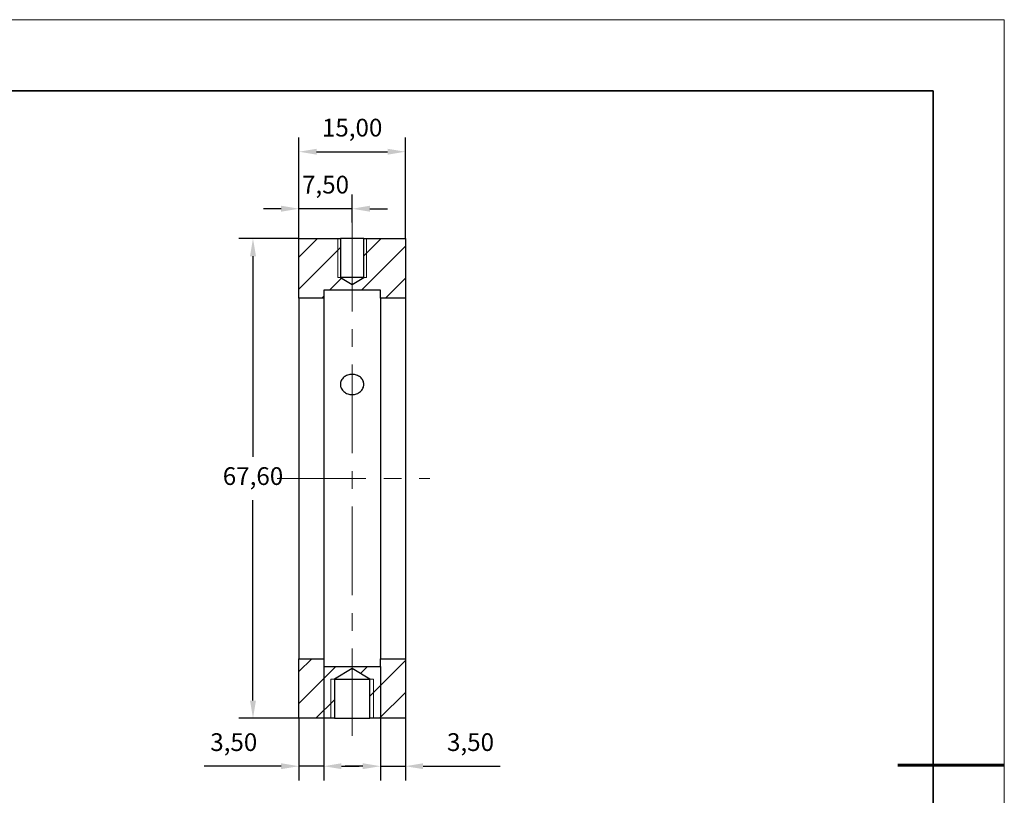
# Model space of a CAD drawing. Units: millimetres. Extents: x 11673 to 11970, y -7568 to -7358.
# Drawn here: x 11831 to 11970, y -7467 to -7358 of the extents above; entities that cross this region are included whole.
import ezdxf

# ---------------------------------------------------------------- set-up
doc = ezdxf.new("R2010")
doc.units = ezdxf.units.MM
doc.header["$LTSCALE"] = 10
doc.header["$PDMODE"] = 34
doc.linetypes.add('CENTER', pattern=[2, 1.25, -0.25, 0.25, -0.25])
for name, color, linetype, lineweight in [('2细线层', 4, 'Continuous', 15), ('3中心线层', 1, 'CENTER', 9), ('7标注层', 4, 'Continuous', 5), ('粗实线层', 7, 'Continuous', 35), ('细实线层', 7, 'Continuous', 18)]:
    doc.layers.add(name, color=color, linetype=linetype, lineweight=lineweight)
doc.layers.add('5剖面线层', color=2, linetype='Continuous')
doc.styles.get("Standard").update_dxf_attribs({"font": 'simhei.ttf'})
doc.styles.add('TH-GBD2M', font='calibri.ttf', dxfattribs={"width": 0.8, "height": 2.5})
doc.dimstyles.new('ISO-25', dxfattribs={"dimtxt": 2.5, "dimasz": 2.5, "dimexe": 1.25, "dimexo": 0.625, "dimtad": 1, "dimtxsty": 'Standard', "dimcen": 2.5, "dimadec": 0, "dimazin": 0, "dimtfac": 1, "dimtmove": 0, "dimatfit": 3, "dimfxl": 1, "dimarcsym": 0})
pattern_1 = [(45, (11597.777, -7605.583), (-2.245064, 2.245064), [])]

# ---------------------------------------------------------------- blocks, each defined once
blk = doc.blocks.new('*X10')
at = {"layer": '粗实线层'}
for p, q in [((138.5, 95), (-138.5, 95)), ((138.5, -95), (138.5, 95))]:
    blk.add_line(p, q, dxfattribs=at)
at = {"layer": '粗实线层', "lineweight": 60}
blk.add_line((148.5, 0), (133.5, 0), dxfattribs=at)
at = {"layer": '细实线层'}
for p, q in [((148.5, 105), (-148.5, 105)), ((148.5, -105), (148.5, 105))]:
    blk.add_line(p, q, dxfattribs=at)
blk = doc.blocks.new('*D70')
at = {"layer": '7标注层', "color": 0, "lineweight": -2, "transparency": 16777216}
for p, q in [((11870.5, -7388.6), (11870.5, -7374.38)), ((11885.5, -7388.6), (11885.5, -7374.38)), ((11873, -7376.38), (11883, -7376.38))]:
    blk.add_line(p, q, dxfattribs=at)
at = {"layer": '7标注层', "color": 0, "transparency": 16777216}
for points in [[(11873, -7375.96), (11873, -7376.79), (11870.5, -7376.38)], [(11883, -7375.96), (11883, -7376.79), (11885.5, -7376.38)]]:
    blk.add_solid(points, dxfattribs=at)
at = {"layer": 'Defpoints', "color": 0, "transparency": 16777216}
for p in [(11885.5, -7376.38), (11870.5, -7388.6), (11885.5, -7388.6)]:
    blk.add_point(p, dxfattribs=at)
at = {"layer": '7标注层', "color": 0, "transparency": 16777216, "insert": (11878, -7373.31), "char_height": 2.5, "attachment_point": 5, "style": 'TH-GBD2M'}
blk.add_mtext('15,00', dxfattribs=at)
blk = doc.blocks.new('*D71')
at = {"layer": '7标注层', "color": 0, "lineweight": -2, "transparency": 16777216}
for p, q in [((11870.5, -7388.6), (11870.5, -7382.41)), ((11878, -7386.37), (11878, -7382.41)), ((11868, -7384.41), (11865.5, -7384.41)), ((11878, -7384.41), (11870.5, -7384.41)), ((11880.5, -7384.41), (11883, -7384.41))]:
    blk.add_line(p, q, dxfattribs=at)
at = {"layer": '7标注层', "color": 0, "transparency": 16777216}
for points in [[(11868, -7383.99), (11868, -7384.83), (11870.5, -7384.41)], [(11880.5, -7383.99), (11880.5, -7384.83), (11878, -7384.41)]]:
    blk.add_solid(points, dxfattribs=at)
at = {"layer": 'Defpoints', "color": 0, "transparency": 16777216}
for p in [(11870.5, -7384.41), (11878, -7386.37), (11870.5, -7388.6)]:
    blk.add_point(p, dxfattribs=at)
at = {"layer": '7标注层', "color": 0, "transparency": 16777216, "insert": (11874.25, -7381.34), "char_height": 2.5, "attachment_point": 5, "style": 'TH-GBD2M'}
blk.add_mtext('7,50', dxfattribs=at)
blk = doc.blocks.new('*D72')
at = {"layer": '7标注层', "color": 0, "lineweight": -2, "transparency": 16777216}
for p, q in [((11874, -7448.9), (11874, -7464.95)), ((11870.5, -7456.2), (11870.5, -7464.95)), ((11868, -7462.95), (11857.14, -7462.95)), ((11874, -7462.95), (11870.5, -7462.95)), ((11876.5, -7462.95), (11879, -7462.95))]:
    blk.add_line(p, q, dxfattribs=at)
at = {"layer": '7标注层', "color": 0, "transparency": 16777216}
for points in [[(11868, -7462.53), (11868, -7463.36), (11870.5, -7462.95)], [(11876.5, -7462.53), (11876.5, -7463.36), (11874, -7462.95)]]:
    blk.add_solid(points, dxfattribs=at)
at = {"layer": 'Defpoints', "color": 0, "transparency": 16777216}
for p in [(11874, -7448.9), (11870.5, -7456.2), (11870.5, -7462.95)]:
    blk.add_point(p, dxfattribs=at)
at = {"layer": '7标注层', "color": 0, "transparency": 16777216, "insert": (11861.32, -7459.88), "char_height": 2.5, "attachment_point": 5, "style": 'TH-GBD2M'}
blk.add_mtext('3,50', dxfattribs=at)
blk = doc.blocks.new('*D73')
at = {"layer": '7标注层', "color": 0, "lineweight": -2, "transparency": 16777216}
for p, q in [((11882, -7448.9), (11882, -7464.95)), ((11885.5, -7456.2), (11885.5, -7464.95)), ((11879.5, -7462.95), (11877, -7462.95)), ((11882, -7462.95), (11885.5, -7462.95)), ((11888, -7462.95), (11898.86, -7462.95))]:
    blk.add_line(p, q, dxfattribs=at)
at = {"layer": '7标注层', "color": 0, "transparency": 16777216}
for points in [[(11879.5, -7462.53), (11879.5, -7463.36), (11882, -7462.95)], [(11888, -7462.53), (11888, -7463.36), (11885.5, -7462.95)]]:
    blk.add_solid(points, dxfattribs=at)
at = {"layer": 'Defpoints', "color": 0, "transparency": 16777216}
for p in [(11882, -7448.9), (11885.5, -7456.2), (11885.5, -7462.95)]:
    blk.add_point(p, dxfattribs=at)
at = {"layer": '7标注层', "color": 0, "transparency": 16777216, "insert": (11894.68, -7459.88), "char_height": 2.5, "attachment_point": 5, "style": 'TH-GBD2M'}
blk.add_mtext('3,50', dxfattribs=at)
blk = doc.blocks.new('*D78')
at = {"layer": '7标注层', "color": 0, "lineweight": -2, "transparency": 16777216}
for p, q in [((11870.5, -7388.6), (11862.03, -7388.6)), ((11864.03, -7391.1), (11864.03, -7419.34)), ((11864.03, -7453.7), (11864.03, -7425.47)), ((11870.5, -7456.2), (11862.03, -7456.2))]:
    blk.add_line(p, q, dxfattribs=at)
at = {"layer": '7标注层', "color": 0, "transparency": 16777216}
for points in [[(11863.61, -7391.1), (11864.45, -7391.1), (11864.03, -7388.6)], [(11863.61, -7453.7), (11864.45, -7453.7), (11864.03, -7456.2)]]:
    blk.add_solid(points, dxfattribs=at)
at = {"layer": 'Defpoints', "color": 0, "transparency": 16777216}
for p in [(11870.5, -7388.6), (11864.03, -7456.2), (11870.5, -7456.2)]:
    blk.add_point(p, dxfattribs=at)
at = {"layer": '7标注层', "color": 0, "transparency": 16777216, "insert": (11864.03, -7422.4), "char_height": 2.5, "attachment_point": 5, "style": 'TH-GBD2M'}
blk.add_mtext('67,60', dxfattribs=at)

msp = doc.modelspace()

# ---------------------------------------------------------------- hatches: boundary and pattern name
at = {"layer": '5剖面线层', "linetype": 'Continuous', "lineweight": 18}
h = msp.add_hatch(dxfattribs=at)
h.set_pattern_fill('ANSI31', color=256, style=0)
h.set_pattern_definition(pattern_1)
h.paths.add_polyline_path([(11882, -7395.901), (11882, -7397.001), (11885.5, -7397.001), (11885.5, -7388.601), (11879.65, -7388.601), (11879.65, -7394.101), (11878, -7395.092), (11876.35, -7394.101), (11876.35, -7388.601), (11870.5, -7388.601), (11870.5, -7397.001), (11874, -7397.001), (11874, -7395.901)], flags=0)
h = msp.add_hatch(dxfattribs=at)
h.set_pattern_fill('ANSI31', color=256, style=0)
h.set_pattern_definition(pattern_1)
h.paths.add_polyline_path([(11885.5, -7456.201), (11885.5, -7447.801), (11882, -7447.801), (11882, -7448.901), (11874, -7448.901), (11874, -7447.801), (11870.5, -7447.801), (11870.5, -7456.201), (11875.5, -7456.201), (11875.5, -7450.701), (11878, -7449.198), (11880.5, -7450.701), (11880.5, -7456.201)], flags=0)

# ---------------------------------------------------------------- linework, layer by layer
at = {"color": 7, "linetype": 'Continuous', "lineweight": 25}
for p, q in [((11870.5, -7397.001), (11870.5, -7388.601)), ((11870.5, -7388.601), (11876.35, -7388.601)), ((11876.35, -7388.601), (11876.35, -7394.101)), ((11879.65, -7388.601), (11876.35, -7388.601)), ((11879.65, -7394.101), (11879.65, -7388.601)), ((11879.65, -7388.601), (11885.5, -7388.601)), ((11885.5, -7388.601), (11885.5, -7397.001)), ((11876.35, -7394.101), (11878, -7395.092)), ((11879.65, -7394.101), (11876.35, -7394.101)), ((11878, -7395.092), (11879.65, -7394.101)), ((11882, -7395.901), (11874, -7395.901)), ((11874, -7395.901), (11874, -7397.001)), ((11882, -7397.001), (11882, -7395.901)), ((11874, -7397.001), (11870.5, -7397.001)), ((11870.5, -7397.001), (11870.5, -7447.801)), ((11874, -7397.001), (11874, -7447.801)), ((11885.5, -7397.001), (11882, -7397.001)), ((11882, -7397.001), (11882, -7447.801)), ((11885.5, -7397.001), (11885.5, -7447.801)), ((11870.5, -7447.801), (11874, -7447.801)), ((11870.5, -7456.201), (11870.5, -7447.801)), ((11874, -7447.801), (11874, -7448.901)), ((11882, -7448.901), (11882, -7447.801)), ((11882, -7447.801), (11885.5, -7447.801)), ((11885.5, -7447.801), (11885.5, -7456.201)), ((11874, -7448.901), (11882, -7448.901)), ((11878, -7449.198), (11875.5, -7450.701)), ((11880.5, -7450.701), (11878, -7449.198)), ((11875.5, -7450.701), (11875.5, -7456.201)), ((11875.5, -7450.701), (11880.5, -7450.701)), ((11880.5, -7456.201), (11880.5, -7450.701)), ((11875.5, -7456.201), (11870.5, -7456.201)), ((11875.5, -7456.201), (11880.5, -7456.201)), ((11885.5, -7456.201), (11880.5, -7456.201))]:
    msp.add_line(p, q, dxfattribs=at)
at = {"color": 7, "linetype": 'Continuous', "lineweight": 18}
for p, q in [((11876, -7394.101), (11880, -7394.101)), ((11881, -7450.701), (11875, -7450.701))]:
    msp.add_line(p, q, dxfattribs=at)
at = {"color": 7, "linetype": 'Continuous', "lineweight": 25}
msp.add_open_spline([(11878, -7407.747), (11878.109, -7407.747), (11878.217, -7407.756), (11878.428, -7407.791), (11878.532, -7407.818), (11878.732, -7407.887), (11878.827, -7407.93), (11879.006, -7408.03), (11879.091, -7408.089), (11879.319, -7408.282), (11879.442, -7408.438), (11879.607, -7408.777), (11879.65, -7408.963), (11879.65, -7409.243), (11879.64, -7409.338), (11879.598, -7409.523), (11879.567, -7409.613), (11879.484, -7409.788), (11879.432, -7409.873), (11879.313, -7410.031), (11879.245, -7410.105), (11879.091, -7410.242), (11879.007, -7410.303), (11878.829, -7410.409), (11878.732, -7410.455), (11878.532, -7410.53), (11878.429, -7410.558), (11878.218, -7410.595), (11878.109, -7410.605), (11877.786, -7410.605), (11877.569, -7410.567), (11877.171, -7410.42), (11876.987, -7410.31), (11876.759, -7410.107), (11876.689, -7410.032), (11876.569, -7409.874), (11876.518, -7409.79), (11876.435, -7409.615), (11876.403, -7409.523), (11876.361, -7409.339), (11876.351, -7409.246), (11876.35, -7408.963), (11876.393, -7408.779), (11876.517, -7408.523), (11876.568, -7408.442), (11876.687, -7408.29), (11876.757, -7408.218), (11876.985, -7408.025), (11877.169, -7407.922), (11877.566, -7407.784), (11877.782, -7407.747), (11878, -7407.747)], degree=3, knots=[0, 0, 0, 0, 0.03125, 0.03125, 0.0625, 0.0625, 0.09375, 0.09375, 0.125, 0.125, 0.1875, 0.1875, 0.25, 0.25, 0.28125, 0.28125, 0.3125, 0.3125, 0.34375, 0.34375, 0.375, 0.375, 0.40625, 0.40625, 0.4375, 0.4375, 0.46875, 0.46875, 0.5, 0.5, 0.5625, 0.5625, 0.625, 0.625, 0.65625, 0.65625, 0.6875, 0.6875, 0.71875, 0.71875, 0.75, 0.75, 0.8125, 0.8125, 0.84375, 0.84375, 0.875, 0.875, 0.9375, 0.9375, 1, 1, 1, 1], dxfattribs=at)
at = {"layer": '2细线层', "linetype": 'Continuous', "lineweight": 18}
for p, q in [((11876, -7388.601), (11876, -7394.101)), ((11880, -7388.601), (11880, -7394.101)), ((11875, -7456.201), (11875, -7450.701)), ((11881, -7456.201), (11881, -7450.701))]:
    msp.add_line(p, q, dxfattribs=at)
at = {"layer": '3中心线层'}
for p, q in [((11878, -7386.369), (11878, -7458.679)), ((11867.449, -7422.401), (11888.934, -7422.401))]:
    msp.add_line(p, q, dxfattribs=at)

# ---------------------------------------------------------------- block references
at = {"layer": '粗实线层'}
msp.add_blockref('*X10', (11821.387, -7462.778), dxfattribs=at)

# ---------------------------------------------------------------- dimensions: what is measured, and where the dimension line sits
at = {"layer": '7标注层'}
for base, p1, p2, picture, middle in [((11885.5, -7376.375), (11870.5, -7388.601), (11885.5, -7388.601), '*D70', (11878, -7373.31)), ((11870.5, -7462.947), (11874, -7448.901), (11870.5, -7456.201), '*D72', (11861.322, -7459.882)), ((11885.5, -7462.947), (11882, -7448.901), (11885.5, -7456.201), '*D73', (11894.679, -7459.882))]:
    dim = msp.add_linear_dim(base=base, p1=p1, p2=p2, dimstyle='ISO-25', override={"dimtxt": 3.5, "dimexe": 2, "dimexo": 0, "dimgap": 1.524, "dimtih": 1, "dimtoh": 1, "dimzin": 0, "dimtxsty": 'TH-GBD2M', "dimadec": 2, "dimtm": 0.1, "dimtzin": 0}, dxfattribs=at)
    dim.commit()
    dim.dimension.update_dxf_attribs({"geometry": picture, "text_midpoint": middle})
dim = msp.add_linear_dim(base=(11870.5, -7384.41), p1=(11878, -7386.369), p2=(11870.5, -7388.601), dimstyle='ISO-25', override={"dimtxt": 3.5, "dimexe": 2, "dimexo": 0, "dimgap": 1.524, "dimtih": 1, "dimtoh": 1, "dimzin": 0, "dimtxsty": 'TH-GBD2M', "dimadec": 2, "dimtm": 0.1, "dimtzin": 0}, dxfattribs=at)
dim.commit()
dim.dimension.update_dxf_attribs({"geometry": '*D71', "text_midpoint": (11874.25, -7384.41), "dimtype": 160})
dim = msp.add_linear_dim(base=(11864.031, -7456.201), p1=(11870.5, -7388.601), p2=(11870.5, -7456.201), angle=90, dimstyle='ISO-25', override={"dimtxt": 3.5, "dimexe": 2, "dimexo": 0, "dimgap": 1.524, "dimtih": 1, "dimtoh": 1, "dimzin": 0, "dimtxsty": 'TH-GBD2M', "dimadec": 2, "dimtm": 0.1, "dimtzin": 0}, dxfattribs=at)
dim.commit()
dim.dimension.update_dxf_attribs({"geometry": '*D78', "text_midpoint": (11864.031, -7422.401)})

doc.saveas('drawing.dxf')
